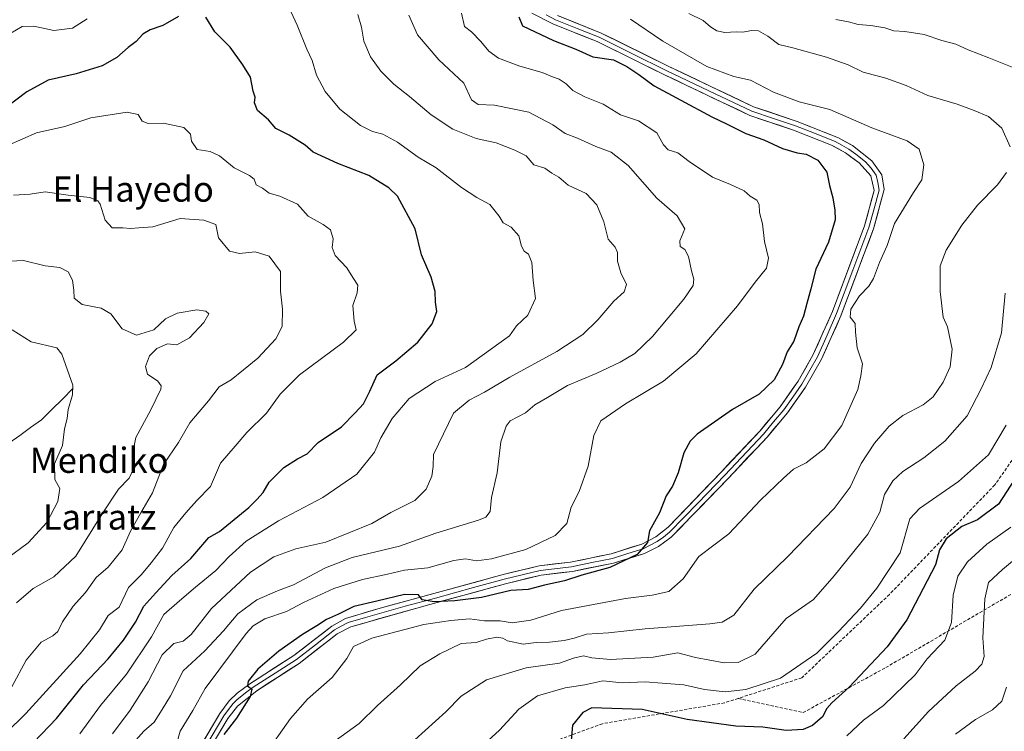
# Model space of a CAD drawing. Units: metres. Extents: x 607124 to 610562, y 4750088 to 4752455.
# Drawn here: x 608852 to 609164, y 4751642 to 4751868 of the extents above; entities that cross this region are included whole.
import ezdxf
from ezdxf.enums import TextEntityAlignment as Align

# ---------------------------------------------------------------- set-up
doc = ezdxf.new("R2010")
doc.units = ezdxf.units.M
doc.header["$MEASUREMENT"] = 0
doc.linetypes.add('TRAZOSX2', pattern=[1.5, 1, -0.5])
for name, color, linetype, lineweight in [('Corriente natural lineal', 142, 'Continuous', 13), ('Curva de nivel maestra', 36, 'Continuous', 30), ('Curva de nivel normal', 36, 'Continuous', 0), ('Layer 0', 7, 'Continuous', 0), ('Senda', 19, 'TRAZOSX2', 0), ('Texto cartográfico', 19, 'Continuous', 0)]:
    doc.layers.add(name, color=color, linetype=linetype, lineweight=lineweight)
doc.styles.add('Arial', font='txt', dxfattribs={"height": 0.2})

# ---------------------------------------------------------------- blocks, each defined once
blk = doc.blocks.new('*U180')
at = {"layer": 'Curva de nivel normal', "color": 36, "linetype": 'Continuous', "lineweight": 0}
blk.add_polyline3d([(608888.1, 4751638.54, 740), (608891.43, 4751642.37, 740), (608894.77, 4751645.23, 740), (608897.22, 4751649.18, 740), (608899.92, 4751653.56, 740), (608903.89, 4751661.46, 740), (608910.77, 4751667.81, 740), (608916.72, 4751674.15, 740), (608921.23, 4751679.59, 740), (608927.32, 4751684.02, 740), (608933.83, 4751686.85, 740), (608938.94, 4751688.82, 740), (608949.05, 4751694.2, 740), (608957.55, 4751697.39, 740), (608972.51, 4751701.01, 740), (608984.04, 4751705.11, 740), (608997.52, 4751709.26, 740), (608999.88, 4751710.26, 740), (609001.25, 4751712.07, 740), (609001.64, 4751716.48, 740), (609003.47, 4751724.25, 740), (609004.62, 4751734.1, 740), (609006.28, 4751739.11, 740), (609007.6, 4751740.79, 740), (609012.43, 4751743.37, 740), (609015.44, 4751745.88, 740), (609019.47, 4751748.18, 740), (609025.8, 4751752, 740), (609034.85, 4751755.86, 740), (609042.46, 4751759.41, 740), (609047.1, 4751762.1, 740), (609052.71, 4751767.58, 740), (609062.66, 4751779.34, 740), (609065.64, 4751783.71, 740), (609065.86, 4751785.71, 740), (609065.05, 4751788.38, 740), (609064.12, 4751792.96, 740), (609062.98, 4751795.09, 740), (609061.53, 4751796.06, 740), (609061.42, 4751797.88, 740), (609063, 4751801.68, 740), (609060.54, 4751805.77, 740), (609054.04, 4751811.39, 740), (609044.98, 4751821.81, 740), (609039.61, 4751826.04, 740), (609034.74, 4751827.81, 740), (609028.92, 4751830.48, 740), (609025.02, 4751831.96, 740), (609021.12, 4751834.74, 740), (609013.48, 4751838.69, 740), (609002.66, 4751840.9, 740), (608997.43, 4751841.19, 740), (608995.3, 4751842.57, 740), (608992.89, 4751847.94, 740), (608984.98, 4751855.31, 740), (608978.21, 4751863.28, 740), (608975.49, 4751869.45, 740)], dxfattribs=at)
blk = doc.blocks.new('*U181')
at = {"layer": 'Curva de nivel normal', "color": 36, "linetype": 'Continuous', "lineweight": 0}
blk.add_polyline3d([(608849.6, 4751656.43, 715), (608854.11, 4751664.86, 715), (608858.94, 4751670.53, 715), (608862.64, 4751672.54, 715), (608864.24, 4751673.99, 715), (608865.64, 4751677.03, 715), (608869.1, 4751681.97, 715), (608872.98, 4751686.31, 715), (608876.39, 4751691.08, 715), (608880.14, 4751694.42, 715), (608884.54, 4751699.86, 715), (608887.24, 4751705.75, 715), (608890.51, 4751711.6, 715), (608894.21, 4751717.92, 715), (608897.69, 4751726.98, 715), (608902.44, 4751733.94, 715), (608906.06, 4751740.2, 715), (608911.92, 4751747.13, 715), (608915.39, 4751751.59, 715), (608919.1, 4751753.85, 715), (608923.1, 4751756.99, 715), (608927.64, 4751760.62, 715), (608933.25, 4751766.78, 715), (608935.32, 4751770.75, 715), (608935.46, 4751776.2, 715), (608934.8, 4751781.92, 715), (608934.73, 4751788.16, 715), (608931.21, 4751793.08, 715), (608926.77, 4751794.35, 715), (608921.77, 4751793.83, 715), (608918.61, 4751794.65, 715), (608915.13, 4751798.8, 715), (608914.27, 4751803.1, 715), (608910.5, 4751804.45, 715), (608903.01, 4751804.97, 715), (608894.27, 4751802.28, 715), (608889.85, 4751802.05, 715), (608887.2, 4751801.84, 715), (608884.75, 4751801.99, 715), (608881.37, 4751802.06, 715), (608879.18, 4751804.45, 715), (608877.59, 4751809.54, 715), (608876.84, 4751810.61, 715), (608874.32, 4751811.6, 715), (608867.45, 4751812.39, 715), (608860.19, 4751813.46, 715), (608855.45, 4751812.72, 715), (608850.16, 4751812.43, 715)], dxfattribs=at)
blk = doc.blocks.new('*U184')
at = {"layer": 'Curva de nivel normal', "color": 36, "linetype": 'Continuous', "lineweight": 0}
blk.add_polyline3d([(609164.96, 4751656.36, 790), (609163.44, 4751651.85, 790), (609160.52, 4751649.14, 790), (609155.1, 4751646.1, 790), (609148.77, 4751641.37, 790)], dxfattribs=at)
blk = doc.blocks.new('*U185')
at = {"layer": 'Curva de nivel normal', "color": 36, "linetype": 'Continuous', "lineweight": 0}
for points in [[(608770.82, 4751869.46, 730), (608773.08, 4751867.51, 730), (608775.16, 4751865.06, 730), (608777.65, 4751863.75, 730), (608781.08, 4751861.36, 730), (608784.48, 4751857.75, 730), (608787.53, 4751855.72, 730), (608791.41, 4751853.36, 730), (608797.16, 4751851.61, 730), (608804.36, 4751851.34, 730), (608809.51, 4751852.11, 730), (608817.86, 4751853.48, 730), (608832.61, 4751852.72, 730), (608837.54, 4751853.26, 730), (608841.31, 4751856.28, 730), (608845.93, 4751859.88, 730), (608849.31, 4751863.76, 730), (608852.88, 4751865.92, 730), (608856.56, 4751865.98, 730), (608862.88, 4751864.63, 730), (608868.85, 4751865.38, 730), (608873.51, 4751868.34, 730)], [(608935.65, 4751876.02, 730), (608940.02, 4751866.3, 730), (608943.14, 4751858.69, 730), (608944.86, 4751855.1, 730), (608946.2, 4751850.48, 730), (608948.94, 4751845.25, 730), (608953.58, 4751839.63, 730), (608960.19, 4751834.43, 730), (608963.92, 4751832.57, 730), (608967.26, 4751831.76, 730), (608971.91, 4751829.22, 730), (608978.47, 4751824.41, 730), (608984.11, 4751821.04, 730), (608992.12, 4751814.77, 730), (608997.03, 4751811.63, 730), (609001.13, 4751809.41, 730), (609004.06, 4751805.67, 730), (609005.33, 4751803.61, 730), (609007.94, 4751802.27, 730), (609010.36, 4751799.53, 730), (609011.17, 4751796.17, 730), (609012, 4751794.62, 730), (609013.38, 4751793.71, 730), (609014.5, 4751791.01, 730), (609014.92, 4751785.36, 730), (609015.62, 4751779.62, 730), (609013.22, 4751774.26, 730), (609009.58, 4751770.93, 730), (609007.42, 4751767.76, 730), (608993.42, 4751757.71, 730), (608983.84, 4751753.24, 730), (608975.56, 4751747.86, 730), (608970.13, 4751741.54, 730), (608966.62, 4751735.37, 730), (608964.56, 4751730.88, 730), (608958.97, 4751723.84, 730), (608948.22, 4751716.44, 730), (608934.1, 4751709.05, 730), (608923.94, 4751702.64, 730), (608918.48, 4751697.8, 730), (608914.29, 4751693.36, 730), (608907.81, 4751688.02, 730), (608902.78, 4751683.65, 730), (608897.77, 4751679.34, 730), (608893.9, 4751672.24, 730), (608885.95, 4751660.47, 730), (608877.76, 4751650.54, 730), (608871.17, 4751641.5, 730)]]:
    blk.add_polyline3d(points, dxfattribs=at)
blk = doc.blocks.new('*U188')
at = {"layer": 'Curva de nivel normal', "color": 36, "linetype": 'Continuous', "lineweight": 0}
for points in [[(608977.36, 4751639.64, 765), (608987.16, 4751648.49, 765), (608992.03, 4751653.43, 765), (609000.1, 4751658.63, 765), (609012.71, 4751662.4, 765), (609023.27, 4751663.91, 765), (609027.69, 4751665.52, 765), (609030.84, 4751666.25, 765), (609033.43, 4751665.6, 765), (609039.4, 4751665.11, 765), (609052.95, 4751665.82, 765), (609060.72, 4751667.21, 765), (609066.38, 4751665.71, 765), (609075.4, 4751664.01, 765), (609079.89, 4751664.16, 765), (609085.24, 4751666.74, 765), (609095.1, 4751678.14, 765), (609103.71, 4751684.1, 765), (609110.27, 4751691.67, 765), (609120.94, 4751704.81, 765), (609124.76, 4751711.78, 765), (609126.24, 4751717.42, 765), (609128.89, 4751721.8, 765), (609132.1, 4751724.77, 765), (609138.77, 4751729.01, 765), (609145.43, 4751734.3, 765), (609152.44, 4751742.39, 765), (609156.92, 4751750.94, 765), (609160.12, 4751757.73, 765), (609163.3, 4751768.76, 765), (609164.49, 4751781.24, 765)], [(609166.69, 4751852.97, 765), (609159.35, 4751855.96, 765), (609152.74, 4751858.47, 765), (609148.83, 4751860.25, 765), (609144.45, 4751861.47, 765), (609138.82, 4751863.3, 765), (609132.65, 4751864.32, 765), (609129.21, 4751864.5, 765), (609126.41, 4751865.44, 765), (609121.92, 4751866.2, 765), (609117.93, 4751866.51, 765), (609114.86, 4751867.39, 765), (609110.79, 4751868.12, 765)]]:
    blk.add_polyline3d(points, dxfattribs=at)
blk = doc.blocks.new('*U193')
at = {"layer": 'Curva de nivel normal', "color": 36, "linetype": 'Continuous', "lineweight": 0}
for points in [[(608948.27, 4751636.53, 760), (608959.72, 4751644.78, 760), (608965.5, 4751650.44, 760), (608972.77, 4751657.02, 760), (608979.1, 4751663.1, 760), (608985.34, 4751666.87, 760), (608992.05, 4751670.18, 760), (608996.8, 4751670.46, 760), (609000.08, 4751671.53, 760), (609003.38, 4751672.19, 760), (609005.27, 4751671.88, 760), (609006.74, 4751671.02, 760), (609011.72, 4751670, 760), (609015.84, 4751670.46, 760), (609020.07, 4751670.58, 760), (609024.67, 4751671.11, 760), (609027.91, 4751671.9, 760), (609031.81, 4751673.11, 760), (609038.79, 4751673.52, 760), (609050.36, 4751674.76, 760), (609070.9, 4751676.41, 760), (609074.82, 4751676.93, 760), (609078.52, 4751679.18, 760), (609084.9, 4751687.38, 760), (609095.57, 4751697.74, 760), (609110.25, 4751713.01, 760), (609115.38, 4751719.75, 760), (609118.84, 4751727.21, 760), (609123.09, 4751733.71, 760), (609127.78, 4751739.14, 760), (609132.03, 4751742.53, 760), (609138.49, 4751745.82, 760), (609141.7, 4751748.39, 760), (609144.83, 4751753.1, 760), (609147.02, 4751757.89, 760), (609147.73, 4751763.5, 760), (609146.22, 4751770.57, 760), (609144.8, 4751773.71, 760), (609143.88, 4751781.87, 760), (609143.95, 4751786.5, 760), (609143.86, 4751789.95, 760), (609145.83, 4751794.94, 760), (609150.77, 4751802.85, 760), (609155.77, 4751809.2, 760), (609162.1, 4751815.64, 760), (609164.98, 4751819.54, 760)], [(609166.14, 4751827.74, 760), (609163.42, 4751833.66, 760), (609159.24, 4751837.37, 760), (609154.67, 4751839.24, 760), (609149.31, 4751841.28, 760), (609140.01, 4751844.02, 760), (609133.1, 4751847.21, 760), (609126.7, 4751849.48, 760), (609119.5, 4751851.43, 760), (609114.73, 4751853.74, 760), (609107.91, 4751856.2, 760), (609097.22, 4751859.14, 760), (609092.79, 4751860.22, 760), (609089.26, 4751862.86, 760), (609086.27, 4751864.46, 760), (609084.04, 4751864.66, 760), (609081.39, 4751864.06, 760), (609079.18, 4751864.14, 760), (609075.61, 4751864, 760), (609073.11, 4751864.52, 760), (609071.08, 4751865.8, 760), (609068.75, 4751867.82, 760), (609064.24, 4751870.01, 760)]]:
    blk.add_polyline3d(points, dxfattribs=at)
blk = doc.blocks.new('*U197')
at = {"layer": 'Curva de nivel normal', "color": 36, "linetype": 'Continuous', "lineweight": 0}
blk.add_polyline3d([(609166.29, 4751707.06, 780), (609158.66, 4751701.65, 780), (609152.53, 4751696.04, 780), (609149.53, 4751691.5, 780), (609148.07, 4751685.52, 780), (609147.54, 4751676.83, 780), (609145.33, 4751671.26, 780), (609139.76, 4751665.26, 780), (609135.94, 4751660.26, 780), (609125.9, 4751650.45, 780), (609119.56, 4751645.87, 780), (609114.33, 4751640.88, 780)], dxfattribs=at)
blk = doc.blocks.new('*U198')
at = {"layer": 'Curva de nivel normal', "color": 36, "linetype": 'Continuous', "lineweight": 0}
blk.add_polyline3d([(608992.12, 4751870.07, 745), (608993.16, 4751865.92, 745), (608995.28, 4751864.16, 745), (608998.34, 4751861.15, 745), (609000.8, 4751858.02, 745), (609003.94, 4751855.87, 745), (609010.61, 4751853.29, 745), (609017.69, 4751851.3, 745), (609021, 4751849.91, 745), (609023.16, 4751849.22, 745), (609025.37, 4751847.65, 745), (609027.47, 4751845.59, 745), (609031.3, 4751843.56, 745), (609037.02, 4751841.29, 745), (609042.61, 4751837.89, 745), (609048.24, 4751835.93, 745), (609054.1, 4751832.19, 745), (609056.21, 4751828.3, 745), (609057.63, 4751826.77, 745), (609060.77, 4751825.79, 745), (609064.34, 4751823.1, 745), (609071.76, 4751818.06, 745), (609077.4, 4751815.78, 745), (609081.78, 4751813.8, 745), (609083.72, 4751812.1, 745), (609085.79, 4751810.82, 745), (609086.47, 4751809.43, 745), (609086.62, 4751806.86, 745), (609087.6, 4751803.25, 745), (609088.2, 4751797.71, 745), (609089.48, 4751792.38, 745), (609088.82, 4751789.23, 745), (609085.3, 4751784.8, 745), (609079.65, 4751777.23, 745), (609066.56, 4751762.04, 745), (609056.2, 4751753.38, 745), (609044.13, 4751746.16, 745), (609036.29, 4751740.74, 745), (609034.13, 4751736.13, 745), (609032.36, 4751726.38, 745), (609029.42, 4751718.38, 745), (609026.95, 4751713.38, 745), (609025.54, 4751708.22, 745), (609021.9, 4751704.39, 745), (609012.57, 4751699.98, 745), (609001.65, 4751696.98, 745), (608996.9, 4751696.34, 745), (608993.43, 4751697.02, 745), (608989.77, 4751696.53, 745), (608981.5, 4751694.12, 745), (608974.1, 4751693.4, 745), (608968.74, 4751692.13, 745), (608960.81, 4751690.49, 745), (608951.7, 4751687.6, 745), (608942.09, 4751683.18, 745), (608936.68, 4751680.26, 745), (608929.77, 4751678.03, 745), (608926.11, 4751675.74, 745), (608923.91, 4751673.31, 745), (608910.91, 4751655.84, 745), (608907.03, 4751648.93, 745), (608902.98, 4751642.37, 745), (608900.4, 4751633.34, 745)], dxfattribs=at)
blk = doc.blocks.new('*U199')
at = {"layer": 'Curva de nivel normal', "color": 36, "linetype": 'Continuous', "lineweight": 0}
blk.add_polyline3d([(609045.73, 4751868.19, 755), (609056, 4751861.19, 755), (609069.95, 4751853.2, 755), (609078.49, 4751849.98, 755), (609083.77, 4751848.82, 755), (609091.08, 4751845.02, 755), (609099.16, 4751841.94, 755), (609108.92, 4751839.53, 755), (609122.24, 4751833.76, 755), (609133.39, 4751829.6, 755), (609137.27, 4751826.95, 755), (609138.73, 4751821.96, 755), (609138.12, 4751817.28, 755), (609135.42, 4751813.18, 755), (609129.4, 4751803.42, 755), (609127.15, 4751796.46, 755), (609124.7, 4751790.98, 755), (609122.81, 4751785.97, 755), (609121.34, 4751783.48, 755), (609118.29, 4751780.46, 755), (609115.58, 4751776.21, 755), (609115.41, 4751773.63, 755), (609116.96, 4751771.66, 755), (609117.06, 4751768.94, 755), (609117.64, 4751763.92, 755), (609119.31, 4751758.92, 755), (609118.76, 4751755.04, 755), (609117.8, 4751750.68, 755), (609112.74, 4751739.28, 755), (609107.16, 4751731.9, 755), (609101.43, 4751727.5, 755), (609097.43, 4751725.41, 755), (609094.25, 4751722.63, 755), (609086.96, 4751715.58, 755), (609076.91, 4751704.97, 755), (609067.4, 4751697.71, 755), (609062.48, 4751690.69, 755), (609057.86, 4751686.68, 755), (609052.56, 4751685.5, 755), (609044.1, 4751684.48, 755), (609023.81, 4751680.68, 755), (609014.14, 4751677.6, 755), (609008.2, 4751676.68, 755), (609004.47, 4751677.31, 755), (608999.42, 4751677.37, 755), (608994.68, 4751677.97, 755), (608988.77, 4751677.42, 755), (608980.24, 4751676.21, 755), (608963.74, 4751671.84, 755), (608957.97, 4751669.26, 755), (608955.86, 4751665.38, 755), (608951.12, 4751659.38, 755), (608943.36, 4751652.46, 755), (608937.96, 4751646.33, 755), (608929.57, 4751634.52, 755)], dxfattribs=at)
blk = doc.blocks.new('*U201')
at = {"layer": 'Curva de nivel normal', "color": 36, "linetype": 'Continuous', "lineweight": 0}
blk.add_polyline3d([(609164.79, 4751739.38, 770), (609159.25, 4751729.96, 770), (609149.67, 4751721.5, 770), (609137.4, 4751712.95, 770), (609134.3, 4751709.71, 770), (609131.25, 4751698.93, 770), (609123.78, 4751687.71, 770), (609118.69, 4751681.36, 770), (609111.63, 4751673.97, 770), (609104.77, 4751667.08, 770), (609093.27, 4751659.19, 770), (609082.26, 4751655.57, 770), (609075.75, 4751654.88, 770), (609069.22, 4751655.6, 770), (609062.59, 4751657.08, 770), (609055.72, 4751657.54, 770), (609050.35, 4751658.04, 770), (609043.09, 4751657.69, 770), (609037.01, 4751658.29, 770), (609031.25, 4751657.09, 770), (609025.04, 4751656.14, 770), (609016.2, 4751653.52, 770), (609010.34, 4751649.3, 770), (609004.16, 4751642.72, 770), (608995.8, 4751634.99, 770)], dxfattribs=at)
blk = doc.blocks.new('*U203')
at = {"layer": 'Curva de nivel normal', "color": 36, "linetype": 'Continuous', "lineweight": 0}
blk.add_polyline3d([(608847.93, 4751697.03, 705), (608854.77, 4751702.1, 705), (608860.71, 4751708.53, 705), (608864.24, 4751715.16, 705), (608864.87, 4751719.34, 705), (608863.24, 4751722.14, 705), (608863.16, 4751727.11, 705), (608865.7, 4751732.97, 705), (608866.33, 4751738.22, 705), (608867.1, 4751741.53, 705), (608867.5, 4751744.38, 705), (608868.89, 4751749.06, 705), (608868.92, 4751752.12, 705), (608865.5, 4751761.89, 705), (608863.83, 4751763.9, 705), (608855.77, 4751765.87, 705), (608849.7, 4751769.61, 705)], dxfattribs=at)
blk = doc.blocks.new('*U204')
at = {"layer": 'Curva de nivel normal', "color": 36, "linetype": 'Continuous', "lineweight": 0}
blk.add_polyline3d([(608848.77, 4751828.34, 720), (608857.43, 4751832.11, 720), (608866.43, 4751834.14, 720), (608874.68, 4751836.93, 720), (608886.16, 4751838.68, 720), (608889.67, 4751837.95, 720), (608890.93, 4751835.87, 720), (608892.84, 4751835.11, 720), (608897.66, 4751835.27, 720), (608904.13, 4751833.84, 720), (608906.25, 4751831.74, 720), (608906.52, 4751829.49, 720), (608908.39, 4751826.91, 720), (608912.52, 4751826.19, 720), (608915.49, 4751824.87, 720), (608920.06, 4751821, 720), (608924.92, 4751818.63, 720), (608926.42, 4751817.44, 720), (608927.11, 4751815.7, 720), (608929.04, 4751814.64, 720), (608931.22, 4751813.01, 720), (608934.59, 4751812.06, 720), (608940.16, 4751809.57, 720), (608943.52, 4751805.7, 720), (608948.3, 4751803.12, 720), (608950.58, 4751801.36, 720), (608951.44, 4751798.48, 720), (608951.15, 4751795.82, 720), (608952.06, 4751793.26, 720), (608955.76, 4751789.34, 720), (608957.75, 4751786.25, 720), (608959.34, 4751783.79, 720), (608959.1, 4751781.38, 720), (608957.67, 4751777.38, 720), (608958.17, 4751772.38, 720), (608958.82, 4751769.71, 720), (608954.71, 4751765.71, 720), (608940.83, 4751755.38, 720), (608934.67, 4751749.29, 720), (608930.37, 4751743.2, 720), (608924.1, 4751737.11, 720), (608920.43, 4751732.74, 720), (608915.77, 4751727.4, 720), (608912.54, 4751720.01, 720), (608908.21, 4751715.56, 720), (608904.82, 4751711.56, 720), (608900.95, 4751707, 720), (608897.4, 4751700.38, 720), (608893.78, 4751695.79, 720), (608890.67, 4751692.04, 720), (608886.61, 4751687.96, 720), (608883.6, 4751681.71, 720), (608880.16, 4751678.99, 720), (608877.35, 4751674.54, 720), (608871.32, 4751666.86, 720), (608854.05, 4751647.91, 720), (608847.71, 4751641.71, 720)], dxfattribs=at)
blk = doc.blocks.new('*U208')
at = {"layer": 'Curva de nivel normal', "color": 36, "linetype": 'Continuous', "lineweight": 0}
blk.add_polyline3d([(608959.33, 4751869.67, 735), (608960.43, 4751865.63, 735), (608961.16, 4751861.24, 735), (608963.26, 4751856.3, 735), (608966.56, 4751851.72, 735), (608970.73, 4751847.57, 735), (608975.65, 4751843.7, 735), (608982.54, 4751837.85, 735), (608989.38, 4751833.34, 735), (608996.77, 4751830.31, 735), (609003.18, 4751829, 735), (609009.04, 4751826.61, 735), (609012.63, 4751824.9, 735), (609015.14, 4751822, 735), (609018.62, 4751820.89, 735), (609020.76, 4751819.4, 735), (609023.02, 4751818.04, 735), (609026, 4751815.6, 735), (609031.7, 4751812.94, 735), (609035.01, 4751809.28, 735), (609037.24, 4751803.97, 735), (609038.68, 4751798.47, 735), (609040.84, 4751795.91, 735), (609041.62, 4751794.18, 735), (609041.61, 4751791.49, 735), (609042.64, 4751787.71, 735), (609044.42, 4751784.04, 735), (609043.71, 4751781.71, 735), (609040.42, 4751778.79, 735), (609035.39, 4751772.79, 735), (609030.67, 4751768.23, 735), (609022.4, 4751762.82, 735), (609007.46, 4751754.66, 735), (608999.43, 4751749.86, 735), (608994.63, 4751747.36, 735), (608989.62, 4751743.18, 735), (608983.26, 4751730.1, 735), (608983.21, 4751726.28, 735), (608982.79, 4751723.28, 735), (608980.99, 4751719.08, 735), (608977.36, 4751715.55, 735), (608969.71, 4751711.71, 735), (608963.72, 4751708.19, 735), (608949.15, 4751702.31, 735), (608939.66, 4751700.17, 735), (608932.62, 4751697.67, 735), (608925.31, 4751692.84, 735), (608912.9, 4751681.25, 735), (608906.46, 4751672.98, 735), (608903.94, 4751670.91, 735), (608900.98, 4751670.16, 735), (608897.25, 4751666.55, 735), (608892.8, 4751657.96, 735), (608887.1, 4751649, 735), (608881.52, 4751641.54, 735)], dxfattribs=at)
blk = doc.blocks.new('*U210')
at = {"layer": 'Curva de nivel normal', "color": 36, "linetype": 'Continuous', "lineweight": 0}
blk.add_polyline3d([(609132.43, 4751639.91, 785), (609140.22, 4751648.6, 785), (609148.94, 4751656.71, 785), (609155.04, 4751661.35, 785), (609157.07, 4751663.61, 785), (609157.8, 4751666.03, 785), (609157.47, 4751671.91, 785), (609158.05, 4751684.33, 785), (609159.22, 4751689.53, 785), (609163.65, 4751693.68, 785), (609177.6, 4751705.24, 785)], dxfattribs=at)
blk = doc.blocks.new('*U212')
at = {"layer": 'Curva de nivel normal', "color": 36, "linetype": 'Continuous', "lineweight": 0}
blk.add_polyline3d([(608851.1, 4751683.11, 710), (608856.37, 4751687.63, 710), (608862.95, 4751691.32, 710), (608869.91, 4751697.84, 710), (608878.22, 4751711.29, 710), (608883.46, 4751719.11, 710), (608886.76, 4751722.65, 710), (608888.16, 4751725.61, 710), (608887.86, 4751730.13, 710), (608888.92, 4751735.53, 710), (608893.72, 4751744.24, 710), (608896.85, 4751750.8, 710), (608897, 4751751.93, 710), (608895.92, 4751753.34, 710), (608892.58, 4751755.62, 710), (608891.99, 4751758.04, 710), (608893.2, 4751761.38, 710), (608895.54, 4751763.71, 710), (608898.92, 4751765.17, 710), (608901.9, 4751764.88, 710), (608905.94, 4751767.09, 710), (608910.51, 4751771.95, 710), (608912.09, 4751774.7, 710), (608911.16, 4751775.59, 710), (608908.31, 4751775.98, 710), (608901.99, 4751774.94, 710), (608898.33, 4751773.16, 710), (608894.6, 4751769.66, 710), (608889.13, 4751767.99, 710), (608884.63, 4751770, 710), (608881, 4751774.75, 710), (608877.97, 4751776.49, 710), (608871.92, 4751777.67, 710), (608869.38, 4751779.73, 710), (608869.3, 4751782.26, 710), (608868.8, 4751785.42, 710), (608867.42, 4751788.03, 710), (608864.85, 4751789.46, 710), (608860.2, 4751789.93, 710), (608853.26, 4751791.66, 710), (608846.99, 4751791.38, 710)], dxfattribs=at)
blk = doc.blocks.new('*U219')
at = {"layer": 'Curva de nivel maestra', "color": 36, "linetype": 'Continuous', "lineweight": 30}
blk.add_polyline3d([(609170.01, 4751726.05, 775), (609162.43, 4751714.32, 775), (609155.77, 4751709.44, 775), (609150.77, 4751707.24, 775), (609145.83, 4751703.37, 775), (609143.71, 4751699.87, 775), (609142.44, 4751695.11, 775), (609133.32, 4751677.64, 775), (609127.1, 4751669.06, 775), (609115.1, 4751656.33, 775), (609109.58, 4751651.38, 775), (609108, 4751649.5, 775), (609106.58, 4751646.9, 775), (609103.43, 4751644.11, 775), (609100.51, 4751642.87, 775), (609095.11, 4751642.57, 775), (609087.66, 4751643.57, 775), (609079.12, 4751643.94, 775), (609063.72, 4751646.03, 775), (609049.42, 4751649.25, 775), (609033.43, 4751649.7, 775), (609030.65, 4751648.26, 775), (609027.34, 4751644.25, 775), (609026.94, 4751639.44, 775)], dxfattribs=at)
blk = doc.blocks.new('*U222')
at = {"layer": 'Curva de nivel maestra', "color": 36, "linetype": 'Continuous', "lineweight": 30}
for points in [[(608856.6, 4751638.81, 725), (608863.77, 4751646.38, 725), (608872.37, 4751657.04, 725), (608880.14, 4751665.28, 725), (608885.06, 4751671.22, 725), (608888.77, 4751676.97, 725), (608891.43, 4751681.97, 725), (608895.23, 4751686.23, 725), (608900.31, 4751691.74, 725), (608906.32, 4751697.07, 725), (608912.02, 4751703.76, 725), (608915.4, 4751705.71, 725), (608924.78, 4751713.32, 725), (608927.26, 4751715.79, 725), (608929.3, 4751718.06, 725), (608931.21, 4751721.38, 725), (608933.63, 4751723.72, 725), (608935.84, 4751726.01, 725), (608940.19, 4751728.78, 725), (608943.2, 4751730.31, 725), (608946.69, 4751733.93, 725), (608954.08, 4751738.91, 725), (608958.48, 4751743.29, 725), (608961.05, 4751746.18, 725), (608963.1, 4751750.16, 725), (608965.43, 4751755.34, 725), (608971.3, 4751759.81, 725), (608978.32, 4751765.7, 725), (608982.86, 4751771.57, 725), (608984.33, 4751775.52, 725), (608983.91, 4751778.44, 725), (608983.76, 4751781.81, 725), (608982.51, 4751786.35, 725), (608979.5, 4751793.46, 725), (608977.44, 4751801.71, 725), (608971.88, 4751812.04, 725), (608969.16, 4751814.73, 725), (608962.79, 4751818.61, 725), (608952.97, 4751822.4, 725), (608945.14, 4751825.98, 725), (608942.64, 4751828.21, 725), (608937.5, 4751831.36, 725), (608933.3, 4751833.55, 725), (608931.02, 4751836.3, 725), (608927.48, 4751839.21, 725), (608926.53, 4751841.62, 725), (608926.72, 4751843.44, 725), (608926.1, 4751845.38, 725), (608925.29, 4751849.8, 725), (608922.86, 4751853.76, 725), (608918.83, 4751859.34, 725), (608913.94, 4751864.24, 725), (608911.11, 4751868.84, 725)], [(608902.43, 4751869.03, 725), (608897.43, 4751866.16, 725), (608893.45, 4751864.83, 725), (608891.17, 4751863.44, 725), (608889.06, 4751861.16, 725), (608886.51, 4751859.24, 725), (608882.92, 4751856, 725), (608878.24, 4751853.37, 725), (608870.02, 4751850.91, 725), (608861.14, 4751848.82, 725), (608854.37, 4751845.19, 725), (608847.85, 4751840.19, 725)]]:
    blk.add_polyline3d(points, dxfattribs=at)
blk = doc.blocks.new('*U223')
at = {"layer": 'Curva de nivel maestra', "color": 36, "linetype": 'Continuous', "lineweight": 30}
blk.add_polyline3d([(609010.38, 4751868.99, 750), (609011.47, 4751866.08, 750), (609021.31, 4751861.42, 750), (609028.43, 4751858.7, 750), (609033.78, 4751856.24, 750), (609040.37, 4751855.31, 750), (609044.53, 4751853.14, 750), (609048.38, 4751850.66, 750), (609053.22, 4751847.05, 750), (609061.66, 4751842.56, 750), (609071.47, 4751837.18, 750), (609076.2, 4751835.05, 750), (609082.34, 4751831.91, 750), (609087.95, 4751829.89, 750), (609093.93, 4751827.2, 750), (609098.55, 4751825.82, 750), (609101.45, 4751825.36, 750), (609105.12, 4751823.5, 750), (609107.96, 4751819.67, 750), (609108.86, 4751815.41, 750), (609109.9, 4751811.52, 750), (609110.46, 4751807.57, 750), (609110.6, 4751804.55, 750), (609108.48, 4751797.43, 750), (609104.46, 4751788.86, 750), (609102.92, 4751782.68, 750), (609101.6, 4751778.05, 750), (609100.6, 4751773.98, 750), (609099.14, 4751770.56, 750), (609097.47, 4751766.11, 750), (609095.38, 4751762.65, 750), (609093.9, 4751758.63, 750), (609091.24, 4751753.78, 750), (609086.5, 4751749.2, 750), (609078.07, 4751744.43, 750), (609066.88, 4751736.56, 750), (609064.68, 4751734.38, 750), (609062.59, 4751730.59, 750), (609060.87, 4751724.26, 750), (609059.05, 4751720.04, 750), (609057.08, 4751717.04, 750), (609054.96, 4751711.65, 750), (609051.71, 4751705.92, 750), (609051.15, 4751702.24, 750), (609047.88, 4751698.41, 750), (609039.13, 4751694.26, 750), (609030.26, 4751691.88, 750), (609024.8, 4751690.07, 750), (609018.51, 4751688.64, 750), (609013.28, 4751687.31, 750), (609007.77, 4751686.96, 750), (608998.54, 4751684.73, 750), (608990.09, 4751683.7, 750), (608983.47, 4751683.42, 750), (608979.72, 4751684, 750), (608978.53, 4751685.56, 750), (608974.07, 4751685.66, 750), (608965.28, 4751683.64, 750), (608958.02, 4751681.86, 750), (608953.18, 4751679.44, 750), (608949.34, 4751677.76, 750), (608946.29, 4751675.75, 750), (608941.76, 4751673.04, 750), (608934.2, 4751667.71, 750), (608927.58, 4751662.04, 750), (608924.51, 4751658.2, 750), (608924.37, 4751656.68, 750), (608925.66, 4751655.71, 750), (608925.16, 4751653.39, 750), (608920.79, 4751646.44, 750), (608916.86, 4751641.26, 750)], dxfattribs=at)

msp = doc.modelspace()

# ---------------------------------------------------------------- linework, layer by layer
at = {"layer": 'Corriente natural lineal', "color": 142, "linetype": 'Continuous', "lineweight": 13}
msp.add_polyline3d([(608869, 4751751, 705.05), (608865.66, 4751747.69, 704.55), (608862.31, 4751744.39, 704.02), (608858.97, 4751741.08, 703.43), (608855.54, 4751738.63, 702.76), (608852.12, 4751736.18, 702.04), (608848.7, 4751733.73, 701.08)], dxfattribs=at)
at = {"layer": 'Layer 0', "linetype": 'Continuous', "lineweight": 0}
for points in [[(608900.81, 4751623.16), (608915.57, 4751647.99), (608918.51, 4751652.01), (608921.02, 4751654.38), (608925.09, 4751657.37), (608939.03, 4751666.34), (608951.07, 4751675.71), (608955.36, 4751678.07), (608966.33, 4751681.39), (608985.72, 4751686.62), (609005.33, 4751692.02), (609016.8, 4751694.82), (609026.73, 4751695.98), (609039.61, 4751698.59), (609049.34, 4751701.72), (609053.74, 4751704.04), (609057.66, 4751707.06), (609074.53, 4751724.62), (609086.71, 4751737.56), (609093.17, 4751745.2), (609098.9, 4751753.42), (609103.66, 4751761.81), (609109.76, 4751775.52), (609119.92, 4751802.67), (609122.93, 4751813.86), (609121.88, 4751818.55), (609118.23, 4751822.65), (609113.87, 4751825.81), (609109.47, 4751828.24), (609097.45, 4751832.98), (609083.58, 4751837.66), (609056.5, 4751850.58), (609035.14, 4751861.09), (609021.3, 4751866.66), (609014.5, 4751870.06)], [(609018.95, 4751869.54), (609021.93, 4751868.03), (609028.85, 4751865.25), (609035.77, 4751862.45), (609046.41, 4751857.22), (609057.09, 4751851.97), (609070.61, 4751845.51), (609084.15, 4751839.05), (609091.08, 4751836.71), (609098.03, 4751834.37), (609104.04, 4751832), (609110.57, 4751829.4), (609112.77, 4751828.19), (609114.97, 4751826.95), (609117.15, 4751825.37), (609120.25, 4751822.94), (609122.07, 4751820.89), (609123.65, 4751818.72), (609124.18, 4751816.37), (609124.55, 4751814.01), (609122.85, 4751807.76), (609121.34, 4751802.16), (609116.26, 4751788.59), (609111.09, 4751774.8), (609108.04, 4751767.94), (609104.99, 4751761.09), (609102.61, 4751756.9), (609100.08, 4751752.46), (609097.22, 4751748.35), (609094.34, 4751744.25), (609091.11, 4751740.43), (609087.88, 4751736.61), (609075.62, 4751723.59), (609067.18, 4751714.81), (609058.15, 4751705.45), (609056.19, 4751703.94), (609054.18, 4751702.5), (609051.98, 4751701.34), (609049.75, 4751700.22), (609044.88, 4751698.66), (609040, 4751697.13), (609033.49, 4751695.82), (609027.05, 4751694.51), (609017.11, 4751693.35), (609011.38, 4751691.95), (609005.73, 4751690.58), (608995.93, 4751687.88), (608983.95, 4751684.58), (608974.25, 4751681.97), (608961.71, 4751678.44), (608956.22, 4751676.78), (608954.06, 4751675.64), (608951.92, 4751674.46), (608945.9, 4751669.77), (608939.87, 4751665.1), (608933.13, 4751660.76), (608926.16, 4751656.28), (608924.13, 4751654.78), (608921.07, 4751652.35), (608919.81, 4751651.17), (608918.31, 4751649.19), (608916.84, 4751647.18), (608909.46, 4751634.76)], [(609022.56, 4751869.4), (609036.4, 4751863.81), (609057.68, 4751853.35), (609084.71, 4751840.44), (609098.6, 4751835.76), (609111.66, 4751830.56), (609116.06, 4751828.09), (609122.26, 4751823.23), (609125.42, 4751818.88), (609126.17, 4751814.16), (609122.76, 4751801.65), (609112.42, 4751774.07), (609106.31, 4751760.37), (609101.26, 4751751.5), (609095.51, 4751743.3), (609089.04, 4751735.66), (609076.7, 4751722.55), (609058.63, 4751703.84), (609054.61, 4751700.95), (609050.15, 4751698.72), (609040.38, 4751695.66), (609027.36, 4751693.04), (609017.42, 4751691.88), (609006.13, 4751689.13), (608982.17, 4751682.54), (608957.08, 4751675.48), (608952.76, 4751673.2), (608940.7, 4751663.86), (608927.23, 4751655.18), (608921.11, 4751650.32), (608918.11, 4751646.36), (608902.86, 4751620.81)]]:
    msp.add_lwpolyline(points, dxfattribs=at)
for points in [[(608910.65, 4751639.71, 747.79), (608913.11, 4751643.85, 748.47), (608915.57, 4751647.99, 748.57), (608918.51, 4751652.01, 748.94), (608921.02, 4751654.38, 749.38), (608923.06, 4751655.88, 749.69), (608925.09, 4751657.37, 749.95), (608928.58, 4751659.61, 750.24), (608932.06, 4751661.86, 750.63), (608935.55, 4751664.1, 750.84), (608939.03, 4751666.34, 751.03), (608942.04, 4751668.68, 751.17), (608945.05, 4751671.03, 750.92), (608948.06, 4751673.37, 751.06), (608951.07, 4751675.71, 750.78), (608955.36, 4751678.07, 751.18), (608959.02, 4751679.18, 751.1), (608962.67, 4751680.28, 750.76), (608966.33, 4751681.39, 750.75), (608970.21, 4751682.44, 750.84), (608974.09, 4751683.48, 750.54), (608977.96, 4751684.53, 749.82), (608981.84, 4751685.57, 749.28), (608985.72, 4751686.62, 749.27), (608989.64, 4751687.7, 748.92), (608993.56, 4751688.78, 748.36), (608997.49, 4751689.86, 747.79), (609001.41, 4751690.94, 747.4), (609005.33, 4751692.02, 747.58), (609009.15, 4751692.95, 747.69), (609012.98, 4751693.89, 747.38), (609016.8, 4751694.82, 747.03), (609021.77, 4751695.4, 747.48), (609026.73, 4751695.98, 747.72), (609031.02, 4751696.85, 748.15), (609035.32, 4751697.72, 748.49), (609039.61, 4751698.59, 748.71), (609042.85, 4751699.63, 748.98), (609046.1, 4751700.68, 749.42), (609049.34, 4751701.72, 749.86), (609053.74, 4751704.04, 750.16), (609057.66, 4751707.06, 750.63), (609061.03, 4751710.57, 750.94), (609064.41, 4751714.08, 751.11), (609067.78, 4751717.6, 751.48), (609071.16, 4751721.11, 751.66), (609074.53, 4751724.62, 751.88), (609077.58, 4751727.86, 752.06), (609080.62, 4751731.09, 751.99), (609083.67, 4751734.33, 752.03), (609086.71, 4751737.56, 752.01), (609088.86, 4751740.11, 751.61), (609091.02, 4751742.65, 751.29), (609093.17, 4751745.2, 751.03), (609095.08, 4751747.94, 750.91), (609096.99, 4751750.68, 751.01), (609098.9, 4751753.42, 751.16), (609101.28, 4751757.62, 751.43), (609103.66, 4751761.81, 751.48), (609105.19, 4751765.24, 751.66), (609106.71, 4751768.67, 751.96), (609108.24, 4751772.09, 751.96), (609109.76, 4751775.52, 751.79), (609111.45, 4751780.05, 751.88), (609113.15, 4751784.57, 752.1), (609114.84, 4751789.1, 752.06), (609116.53, 4751793.62, 752.59), (609118.23, 4751798.15, 752.2), (609119.92, 4751802.67, 752.14), (609120.92, 4751806.4, 752.05), (609121.93, 4751810.13, 752.06), (609122.93, 4751813.86, 752.1), (609121.88, 4751818.55, 751.92), (609120.06, 4751820.6, 751.81), (609118.23, 4751822.65, 751.65), (609116.05, 4751824.23, 751.5), (609113.87, 4751825.81, 751.38), (609111.67, 4751827.03, 751.23), (609109.47, 4751828.24, 751.28), (609105.46, 4751829.82, 751.49), (609101.46, 4751831.4, 751.29), (609097.45, 4751832.98, 751.3), (609092.83, 4751834.54, 751.43), (609088.2, 4751836.1, 751.6), (609083.58, 4751837.66, 751.43), (609079.71, 4751839.51, 751.47), (609075.84, 4751841.35, 751.39), (609071.97, 4751843.2, 751.67), (609068.11, 4751845.04, 751.69), (609064.24, 4751846.89, 751.48), (609060.37, 4751848.73, 751.57), (609056.5, 4751850.58, 751.1), (609052.23, 4751852.68, 750.82), (609047.96, 4751854.78, 750.9), (609043.68, 4751856.89, 750.39), (609039.41, 4751858.99, 750.63), (609035.14, 4751861.09, 751.1), (609030.53, 4751862.95, 750.85), (609025.91, 4751864.8, 751.06), (609021.3, 4751866.66, 750.75), (609017.9, 4751868.36, 750.58)], [(609022.56, 4751869.4, 751.7), (609027.17, 4751867.54, 752.43), (609031.79, 4751865.67, 752.04), (609036.4, 4751863.81, 752.03), (609040.66, 4751861.72, 751.77), (609044.91, 4751859.63, 751.47), (609049.17, 4751857.53, 751.82), (609053.42, 4751855.44, 751.93), (609057.68, 4751853.35, 751.7), (609062.19, 4751851.2, 752.49), (609066.69, 4751849.05, 752.16), (609071.2, 4751846.9, 752.54), (609075.7, 4751844.74, 752.21), (609080.21, 4751842.59, 751.91), (609084.71, 4751840.44, 752.01), (609089.34, 4751838.88, 752.06), (609093.97, 4751837.32, 752.21), (609098.6, 4751835.76, 752.26), (609102.95, 4751834.03, 751.95), (609107.31, 4751832.29, 752.04), (609111.66, 4751830.56, 751.91), (609113.86, 4751829.33, 751.77), (609116.06, 4751828.09, 751.64), (609119.16, 4751825.66, 751.85), (609122.26, 4751823.23, 751.94), (609123.84, 4751821.06, 752.1), (609125.42, 4751818.88, 752.18), (609126.17, 4751814.16, 752.39), (609125.03, 4751809.99, 752.66), (609123.9, 4751805.82, 752.87), (609122.76, 4751801.65, 752.76), (609121.04, 4751797.05, 752.52), (609119.31, 4751792.46, 752.98), (609117.59, 4751787.86, 752.76), (609115.87, 4751783.26, 752.54), (609114.14, 4751778.67, 753.12), (609112.42, 4751774.07, 752.66), (609110.89, 4751770.65, 752.32), (609109.37, 4751767.22, 752.43), (609107.84, 4751763.8, 752.29), (609106.31, 4751760.37, 751.84), (609104.63, 4751757.41, 751.74), (609102.94, 4751754.46, 751.66), (609101.26, 4751751.5, 751.47), (609099.34, 4751748.77, 751.32), (609097.43, 4751746.03, 751.21), (609095.51, 4751743.3, 751.23), (609093.35, 4751740.75, 751.55), (609091.2, 4751738.21, 751.81), (609089.04, 4751735.66, 752.27), (609085.96, 4751732.38, 752.35), (609082.87, 4751729.11, 752.35), (609079.79, 4751725.83, 752.48), (609076.7, 4751722.55, 752.3), (609073.69, 4751719.43, 752.23), (609070.68, 4751716.31, 751.99), (609067.67, 4751713.2, 751.52), (609064.65, 4751710.08, 751.58), (609061.64, 4751706.96, 751.17), (609058.63, 4751703.84, 751), (609054.61, 4751700.95, 750.58), (609050.15, 4751698.72, 750.08), (609046.89, 4751697.7, 749.75), (609043.64, 4751696.68, 749.71), (609040.38, 4751695.66, 749.59), (609036.04, 4751694.79, 749.12), (609031.7, 4751693.91, 748.77), (609027.36, 4751693.04, 748.43), (609024.05, 4751692.65, 748.38), (609020.73, 4751692.27, 748.37), (609017.42, 4751691.88, 748.27), (609013.66, 4751690.96, 748.42), (609009.89, 4751690.05, 748.28), (609006.13, 4751689.13, 748.11), (609001.34, 4751687.81, 748.52), (608996.55, 4751686.49, 749.25), (608991.75, 4751685.18, 749.44), (608986.96, 4751683.86, 749.75), (608982.17, 4751682.54, 750.51), (608977.99, 4751681.36, 750.98), (608973.81, 4751680.19, 751.22), (608969.63, 4751679.01, 751.28), (608965.44, 4751677.83, 751.46), (608961.26, 4751676.66, 751.79), (608957.08, 4751675.48, 751.73), (608952.76, 4751673.2, 751.75), (608949.75, 4751670.87, 751.72), (608946.73, 4751668.53, 751.51), (608943.72, 4751666.2, 751.64), (608940.7, 4751663.86, 751.38), (608937.33, 4751661.69, 751.47), (608933.97, 4751659.52, 751.17), (608930.6, 4751657.35, 750.84), (608927.23, 4751655.18, 750.41), (608924.17, 4751652.75, 750.02), (608921.11, 4751650.32, 749.49), (608918.11, 4751646.36, 749.25), (608915.57, 4751642.1, 749.17)]]:
    msp.add_polyline3d(points, dxfattribs=at)
at = {"layer": 'Senda', "color": 19, "linetype": 'TRAZOSX2', "lineweight": 0}
for points in [[(609233.32, 4751844.48), (609228.69, 4751826.95), (609204.88, 4751806.12), (609188.67, 4751774.7), (609180.41, 4751747.91), (609161.22, 4751720.46), (609127.82, 4751685.73), (609100.04, 4751659.27), (609079.9, 4751652.74)], [(609079.9, 4751652.74), (609100.45, 4751648.23), (609126.64, 4751662.51), (609173.47, 4751689.9), (609203.24, 4751704.58), (609254.83, 4751720.46), (609296.5, 4751737.92), (609319.92, 4751742.68), (609367.94, 4751751.02), (609421.52, 4751760.54), (609469.94, 4751758.16), (609527.09, 4751751.02), (609569.55, 4751749.43), (609603.69, 4751754.59), (609616.78, 4751757.76), (609612.81, 4751747.84), (609588.21, 4751720.06), (609561.22, 4751701.01), (609543.36, 4751689.9), (609537.41, 4751682.36), (609552.49, 4751672.83), (609587.41, 4751660.93), (609617.58, 4751646.24), (609641.79, 4751631.95)], [(609079.9, 4751652.74), (609075.56, 4751651.34), (609036.87, 4751644.72), (609015.63, 4751636.95)]]:
    msp.add_lwpolyline(points, dxfattribs=at)

# ---------------------------------------------------------------- block references
at = {"layer": 'Curva de nivel maestra', "color": 36, "linetype": 'Continuous', "lineweight": 30}
for name in ['*U222', '*U223', '*U219']:
    msp.add_blockref(name, (0, 0), dxfattribs=at)
at = {"layer": 'Curva de nivel normal', "color": 36, "linetype": 'Continuous', "lineweight": 0}
for name in ['*U203', '*U212', '*U181', '*U204', '*U185', '*U208', '*U180', '*U198', '*U199', '*U193', '*U188', '*U201', '*U197', '*U210', '*U184']:
    msp.add_blockref(name, (0, 0), dxfattribs=at)

# ---------------------------------------------------------------- texts
at = {"layer": 'Texto cartográfico', "color": 19, "linetype": 'Continuous', "lineweight": 0, "style": 'Arial'}
for s, p in [('El Hayedo', (608888.06, 4751814.3)), ('Mendiko', (608877.28, 4751728.29)), ('Larratz', (608877.45, 4751710.3))]:
    msp.add_text(s, height=8, dxfattribs=at).set_placement(p, align=Align.MIDDLE_CENTER)

doc.saveas('drawing.dxf')
